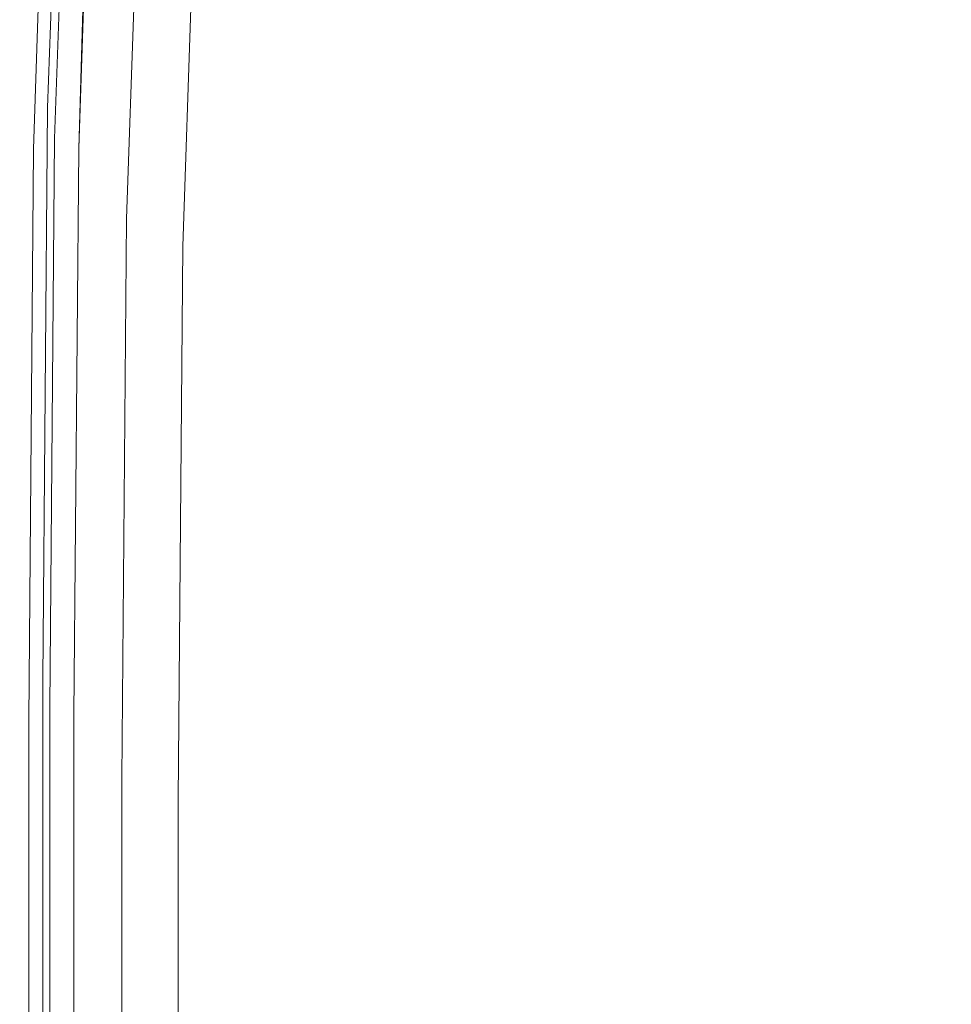
# Model space of a CAD drawing. Extents: x -215 to 124, y -487 to 0.
# Drawn here: x -109 to -88, y -382 to -360 of the extents above; entities that cross this region are included whole.
import ezdxf

# ---------------------------------------------------------------- set-up
doc = ezdxf.new("R2010")
doc.units = 0
doc.header["$LTSCALE"] = 500
doc.header["$MEASUREMENT"] = 0
doc.layers.add('CHROM', color=253, linetype='Continuous')
doc.layers.add('KOLOR', color=14, linetype='Continuous')

msp = doc.modelspace()

# ---------------------------------------------------------------- linework, layer by layer
at = {"layer": 'CHROM', "lineweight": 0}
for points, invisible_edges in [([(-96.753, -348.927, 1087.931), (-97.095, -361.349, 1092.177), (-91.058, -361.181, 1092.689), (-90.763, -348.783, 1088.432)], 15), ([(-87.143, -348.696, 1088.663), (-90.763, -348.783, 1088.432), (-91.058, -361.181, 1092.689), (-87.409, -361.098, 1092.932)], 15), ([(-104.46, -349.167, 1086.85), (-104.859, -361.689, 1091.107), (-101.625, -361.519, 1091.646), (-101.249, -349.05, 1087.396)], 15), ([(-101.249, -349.05, 1087.396), (-101.625, -361.519, 1091.646), (-97.095, -361.349, 1092.177), (-96.753, -348.927, 1087.931)], 15), ([(-106.595, -349.29, 1086.31), (-107.009, -361.86, 1090.574), (-104.859, -361.689, 1091.107), (-104.46, -349.167, 1086.85)], 15), ([(-107.861, -349.434, 1085.798), (-108.233, -349.513, 1085.556), (-108.659, -362.116, 1089.826), (-108.284, -362.032, 1090.068)], 15), ([(-106.595, -349.29, 1086.31), (-107.861, -349.434, 1085.798), (-108.284, -362.032, 1090.068), (-107.009, -361.86, 1090.574)], 15), ([(-108.589, -349.673, 1085.108), (-108.624, -349.754, 1084.905), (-109.054, -362.357, 1089.174), (-109.018, -362.279, 1089.377)], 15), ([(-108.468, -349.592, 1085.324), (-108.589, -349.673, 1085.108), (-109.018, -362.279, 1089.377), (-108.895, -362.199, 1089.594)], 15), ([(-108.233, -349.513, 1085.556), (-108.468, -349.592, 1085.324), (-108.895, -362.199, 1089.594), (-108.659, -362.116, 1089.826)], 7), ([(-108.624, -349.754, 1084.905), (-108.6, -349.834, 1084.717), (-109.029, -362.431, 1088.984), (-109.054, -362.357, 1089.174)], 15), ([(-108.6, -349.834, 1084.717), (-108.541, -349.91, 1084.548), (-108.969, -362.501, 1088.814), (-109.029, -362.431, 1088.984)], 15), ([(-108.474, -349.982, 1084.399), (-108.902, -362.565, 1088.661), (-108.969, -362.501, 1088.814), (-108.541, -349.91, 1084.548)], 15), ([(-108.401, -350.051, 1084.267), (-108.829, -362.625, 1088.528), (-108.902, -362.565, 1088.661), (-108.474, -349.982, 1084.399)], 15), ([(-108.241, -350.176, 1084.053), (-108.669, -362.731, 1088.305), (-108.829, -362.625, 1088.528), (-108.401, -350.051, 1084.267)], 15), ([(-108.074, -350.283, 1083.894), (-108.501, -362.821, 1088.141), (-108.669, -362.731, 1088.305), (-108.241, -350.176, 1084.053)], 15), ([(-107.911, -350.376, 1083.781), (-108.337, -362.893, 1088.021), (-108.501, -362.821, 1088.141), (-108.074, -350.283, 1083.894)], 11), ([(-107.911, -350.376, 1083.781), (-107.763, -350.451, 1083.701), (-108.189, -362.952, 1087.936), (-108.337, -362.893, 1088.021)], 15), ([(-108.753, -350.586, 1082.349), (-109.183, -363.2, 1086.622), (-109.16, -363.115, 1086.89), (-108.73, -350.503, 1082.617)], 15), ([(-108.753, -350.586, 1082.349), (-108.704, -350.674, 1082.136), (-109.133, -363.284, 1086.408), (-109.183, -363.2, 1086.622)], 15), ([(-108.73, -350.503, 1082.617), (-109.16, -363.115, 1086.89), (-109.088, -363.079, 1087.036), (-108.659, -350.475, 1082.766)], 15), ([(-108.659, -350.475, 1082.766), (-109.088, -363.079, 1087.036), (-108.979, -363.056, 1087.166), (-108.55, -350.465, 1082.9)], 15), ([(-108.41, -350.471, 1083.021), (-108.55, -350.465, 1082.9), (-108.979, -363.056, 1087.166), (-108.838, -363.046, 1087.281)], 13), ([(-108.25, -350.486, 1083.13), (-108.41, -350.471, 1083.021), (-108.838, -363.046, 1087.281), (-108.677, -363.043, 1087.384)], 15), ([(-108.081, -350.507, 1083.228), (-108.25, -350.486, 1083.13), (-108.677, -363.043, 1087.384), (-108.508, -363.044, 1087.476)], 15), ([(-107.917, -350.531, 1083.315), (-108.081, -350.507, 1083.228), (-108.508, -363.044, 1087.476), (-108.343, -363.05, 1087.556)], 15), ([(-107.917, -350.531, 1083.315), (-108.343, -363.05, 1087.556), (-108.194, -363.056, 1087.625), (-107.768, -350.555, 1083.392)], 15), ([(-107.768, -350.555, 1083.392), (-108.194, -363.056, 1087.625), (-107.958, -363.047, 1087.787), (-107.6, -350.577, 1083.487)], 15), ([(-107.763, -350.451, 1083.701), (-107.643, -350.508, 1083.646), (-108.068, -362.995, 1087.875), (-108.189, -362.952, 1087.936)], 15), ([(-107.643, -350.508, 1083.646), (-107.534, -350.572, 1083.562), (-107.958, -363.047, 1087.787), (-108.068, -362.995, 1087.875)], 15), ([(-107.6, -350.577, 1083.487), (-107.958, -363.047, 1087.787), (-107.534, -350.572, 1083.562), (-107.6, -350.577, 1083.487)], 12), ([(-108.704, -350.674, 1082.136), (-108.596, -350.792, 1081.891), (-109.025, -363.389, 1086.159), (-109.133, -363.284, 1086.408)], 15), ([(-108.596, -350.792, 1081.891), (-108.423, -350.944, 1081.609), (-108.851, -363.52, 1085.87), (-109.025, -363.389, 1086.159)], 15), ([(-108.423, -350.944, 1081.609), (-108.18, -351.133, 1081.286), (-108.607, -363.682, 1085.536), (-108.851, -363.52, 1085.87)], 15), ([(-107.86, -351.362, 1080.915), (-108.607, -363.682, 1085.536), (-108.18, -351.133, 1081.286), (-107.86, -351.362, 1080.915)], 15), ([(-107.86, -351.362, 1080.915), (-107.463, -351.633, 1080.5), (-108.286, -363.875, 1085.152), (-108.607, -363.682, 1085.536)], 15), ([(-107.463, -351.633, 1080.5), (-106.994, -351.94, 1080.045), (-107.888, -364.1, 1084.722), (-108.286, -363.875, 1085.152)], 15), ([(-106.994, -351.94, 1080.045), (-106.455, -352.28, 1079.56), (-107.416, -364.352, 1084.251), (-107.888, -364.1, 1084.722)], 15), ([(-106.455, -352.28, 1079.56), (-106.876, -364.631, 1083.743), (-107.416, -364.352, 1084.251), (-106.455, -352.28, 1079.56)], 14), ([(-97.095, -361.349, 1092.177), (-97.18, -374.229, 1096.559), (-91.132, -374.054, 1097.077), (-91.058, -361.181, 1092.689)], 15), ([(-87.409, -361.098, 1092.932), (-91.058, -361.181, 1092.689), (-91.132, -374.054, 1097.077), (-87.476, -373.97, 1097.324)], 15), ([(-101.625, -361.519, 1091.646), (-101.719, -374.411, 1096.024), (-97.18, -374.229, 1096.559), (-97.095, -361.349, 1092.177)], 15), ([(-107.009, -361.86, 1090.574), (-107.113, -374.776, 1094.954), (-104.959, -374.594, 1095.486), (-104.859, -361.689, 1091.107)], 15), ([(-104.859, -361.689, 1091.107), (-104.959, -374.594, 1095.486), (-101.719, -374.411, 1096.024), (-101.625, -361.519, 1091.646)], 15), ([(-107.009, -361.86, 1090.574), (-108.284, -362.032, 1090.068), (-108.39, -374.951, 1094.444), (-107.113, -374.776, 1094.954)], 15), ([(-108.659, -362.116, 1089.826), (-108.895, -362.199, 1089.594), (-109.002, -375.115, 1093.971), (-108.766, -375.035, 1094.203)], 15), ([(-108.284, -362.032, 1090.068), (-108.659, -362.116, 1089.826), (-108.766, -375.035, 1094.203), (-108.39, -374.951, 1094.444)], 13), ([(-109.018, -362.279, 1089.377), (-109.054, -362.357, 1089.174), (-109.161, -375.265, 1093.546), (-109.125, -375.192, 1093.752)], 15), ([(-109.054, -362.357, 1089.174), (-109.029, -362.431, 1088.984), (-109.136, -375.333, 1093.356), (-109.161, -375.265, 1093.546)], 15), ([(-108.895, -362.199, 1089.594), (-109.018, -362.279, 1089.377), (-109.125, -375.192, 1093.752), (-109.002, -375.115, 1093.971)], 15), ([(-109.029, -362.431, 1088.984), (-108.969, -362.501, 1088.814), (-109.077, -375.396, 1093.182), (-109.136, -375.333, 1093.356)], 15), ([(-108.902, -362.565, 1088.661), (-109.01, -375.452, 1093.026), (-109.077, -375.396, 1093.182), (-108.969, -362.501, 1088.814)], 15), ([(-108.829, -362.625, 1088.528), (-108.936, -375.504, 1092.891), (-109.01, -375.452, 1093.026), (-108.902, -362.565, 1088.661)], 15), ([(-108.669, -362.731, 1088.305), (-108.776, -375.592, 1092.662), (-108.936, -375.504, 1092.891), (-108.829, -362.625, 1088.528)], 15), ([(-108.501, -362.821, 1088.141), (-108.608, -375.661, 1092.49), (-108.776, -375.592, 1092.662), (-108.669, -362.731, 1088.305)], 14), ([(-108.337, -362.893, 1088.021), (-108.443, -375.715, 1092.364), (-108.608, -375.661, 1092.49), (-108.501, -362.821, 1088.141)], 15), ([(-109.088, -363.079, 1087.036), (-109.195, -375.988, 1091.408), (-109.086, -375.952, 1091.534), (-108.979, -363.056, 1087.166)], 11), ([(-108.838, -363.046, 1087.281), (-108.979, -363.056, 1087.166), (-109.086, -375.952, 1091.534), (-108.945, -375.925, 1091.644)], 15), ([(-108.677, -363.043, 1087.384), (-108.838, -363.046, 1087.281), (-108.945, -375.925, 1091.644), (-108.784, -375.902, 1091.74)], 15), ([(-108.508, -363.044, 1087.476), (-108.677, -363.043, 1087.384), (-108.784, -375.902, 1091.74), (-108.615, -375.886, 1091.825)], 15), ([(-108.343, -363.05, 1087.556), (-108.508, -363.044, 1087.476), (-108.615, -375.886, 1091.825), (-108.45, -375.871, 1091.899)], 15), ([(-108.343, -363.05, 1087.556), (-108.45, -375.871, 1091.899), (-108.3, -375.86, 1091.964), (-108.194, -363.056, 1087.625)], 15), ([(-108.337, -362.893, 1088.021), (-108.189, -362.952, 1087.936), (-108.295, -375.755, 1092.272), (-108.443, -375.715, 1092.364)], 15), ([(-108.194, -363.056, 1087.625), (-108.3, -375.86, 1091.964), (-108.065, -375.824, 1092.115), (-107.958, -363.047, 1087.787)], 15), ([(-108.189, -362.952, 1087.936), (-108.068, -362.995, 1087.875), (-108.175, -375.785, 1092.208), (-108.295, -375.755, 1092.272)], 15), ([(-108.068, -362.995, 1087.875), (-107.958, -363.047, 1087.787), (-108.065, -375.824, 1092.115), (-108.175, -375.785, 1092.208)], 13), ([(-109.183, -363.2, 1086.622), (-109.29, -376.122, 1090.999), (-109.267, -376.033, 1091.265), (-109.16, -363.115, 1086.89)], 15), ([(-109.183, -363.2, 1086.622), (-109.133, -363.284, 1086.408), (-109.24, -376.197, 1090.782), (-109.29, -376.122, 1090.999)], 15), ([(-109.16, -363.115, 1086.89), (-109.267, -376.033, 1091.265), (-109.195, -375.988, 1091.408), (-109.088, -363.079, 1087.036)], 15), ([(-109.133, -363.284, 1086.408), (-109.025, -363.389, 1086.159), (-109.132, -376.291, 1090.528), (-109.24, -376.197, 1090.782)], 15), ([(-109.025, -363.389, 1086.159), (-108.851, -363.52, 1085.87), (-108.958, -376.402, 1090.233), (-109.132, -376.291, 1090.528)], 15), ([(-108.851, -363.52, 1085.87), (-108.607, -363.682, 1085.536), (-108.714, -376.535, 1089.89), (-108.958, -376.402, 1090.233)], 15), ([(-108.286, -363.875, 1085.152), (-108.714, -376.535, 1089.89), (-108.607, -363.682, 1085.536), (-108.286, -363.875, 1085.152)], 15), ([(-108.286, -363.875, 1085.152), (-107.888, -364.1, 1084.722), (-108.393, -376.69, 1089.495), (-108.714, -376.535, 1089.89)], 15), ([(-107.888, -364.1, 1084.722), (-107.416, -364.352, 1084.251), (-107.994, -376.868, 1089.048), (-108.393, -376.69, 1089.495)], 15), ([(-107.416, -364.352, 1084.251), (-106.876, -364.631, 1083.743), (-107.522, -377.065, 1088.557), (-107.994, -376.868, 1089.048)], 15), ([(-106.876, -364.631, 1083.743), (-106.981, -377.279, 1088.027), (-107.522, -377.065, 1088.557), (-106.876, -364.631, 1083.743)], 14), ([(-97.18, -387.266, 1100.975), (-91.132, -387.09, 1101.493), (-91.132, -374.054, 1097.077), (-97.18, -374.229, 1096.559)], 15), ([(-87.476, -387.006, 1101.74), (-87.476, -373.97, 1097.324), (-91.132, -374.054, 1097.077), (-91.132, -387.09, 1101.493)], 15), ([(-101.719, -387.447, 1100.441), (-97.18, -387.266, 1100.975), (-97.18, -374.229, 1096.559), (-101.719, -374.411, 1096.024)], 15), ([(-107.113, -387.807, 1099.369), (-104.959, -387.629, 1099.901), (-104.959, -374.594, 1095.486), (-107.113, -374.776, 1094.954)], 15), ([(-104.959, -387.629, 1099.901), (-101.719, -387.447, 1100.441), (-101.719, -374.411, 1096.024), (-104.959, -374.594, 1095.486)], 15), ([(-107.113, -387.807, 1099.369), (-107.113, -374.776, 1094.954), (-108.39, -374.951, 1094.444), (-108.39, -387.978, 1098.857)], 15), ([(-108.766, -388.058, 1098.615), (-108.766, -375.035, 1094.203), (-109.002, -375.115, 1093.971), (-109.002, -388.135, 1098.381)], 14), ([(-108.39, -387.978, 1098.857), (-108.39, -374.951, 1094.444), (-108.766, -375.035, 1094.203), (-108.766, -388.058, 1098.615)], 15), ([(-109.125, -388.207, 1098.161), (-109.125, -375.192, 1093.752), (-109.161, -375.265, 1093.546), (-109.161, -388.275, 1097.954)], 15), ([(-109.161, -388.275, 1097.954), (-109.161, -375.265, 1093.546), (-109.136, -375.333, 1093.356), (-109.136, -388.337, 1097.76)], 15), ([(-109.002, -388.135, 1098.381), (-109.002, -375.115, 1093.971), (-109.125, -375.192, 1093.752), (-109.125, -388.207, 1098.161)], 15), ([(-109.136, -388.337, 1097.76), (-109.136, -375.333, 1093.356), (-109.077, -375.396, 1093.182), (-109.077, -388.392, 1097.584)], 15), ([(-109.01, -388.441, 1097.427), (-109.077, -388.392, 1097.584), (-109.077, -375.396, 1093.182), (-109.01, -375.452, 1093.026)], 15), ([(-108.936, -388.484, 1097.286), (-109.01, -388.441, 1097.427), (-109.01, -375.452, 1093.026), (-108.936, -375.504, 1092.891)], 15), ([(-108.776, -388.553, 1097.052), (-108.936, -388.484, 1097.286), (-108.936, -375.504, 1092.891), (-108.776, -375.592, 1092.662)], 15), ([(-108.608, -388.602, 1096.875), (-108.776, -388.553, 1097.052), (-108.776, -375.592, 1092.662), (-108.608, -375.661, 1092.49)], 15), ([(-108.443, -388.635, 1096.74), (-108.608, -388.602, 1096.875), (-108.608, -375.661, 1092.49), (-108.443, -375.715, 1092.364)], 13), ([(-108.443, -388.635, 1096.74), (-108.443, -375.715, 1092.364), (-108.295, -375.755, 1092.272), (-108.295, -388.659, 1096.644)], 15), ([(-109.195, -388.998, 1095.817), (-109.086, -388.951, 1095.938), (-109.086, -375.952, 1091.534), (-109.195, -375.988, 1091.408)], 15), ([(-108.945, -388.906, 1096.042), (-108.945, -375.925, 1091.644), (-109.086, -375.952, 1091.534), (-109.086, -388.951, 1095.938)], 11), ([(-108.784, -388.865, 1096.132), (-108.784, -375.902, 1091.74), (-108.945, -375.925, 1091.644), (-108.945, -388.906, 1096.042)], 15), ([(-108.615, -388.827, 1096.209), (-108.615, -375.886, 1091.825), (-108.784, -375.902, 1091.74), (-108.784, -388.865, 1096.132)], 15), ([(-108.45, -388.794, 1096.276), (-108.45, -375.871, 1091.899), (-108.615, -375.886, 1091.825), (-108.615, -388.827, 1096.209)], 15), ([(-108.45, -388.794, 1096.276), (-108.3, -388.764, 1096.334), (-108.3, -375.86, 1091.964), (-108.45, -375.871, 1091.899)], 15), ([(-108.3, -388.764, 1096.334), (-108.065, -388.7, 1096.478), (-108.065, -375.824, 1092.115), (-108.3, -375.86, 1091.964)], 15), ([(-108.295, -388.659, 1096.644), (-108.295, -375.755, 1092.272), (-108.175, -375.785, 1092.208), (-108.175, -388.675, 1096.575)], 15), ([(-108.175, -388.675, 1096.575), (-108.175, -375.785, 1092.208), (-108.065, -375.824, 1092.115), (-108.065, -388.7, 1096.478)], 11), ([(-109.29, -389.142, 1095.41), (-109.267, -389.052, 1095.675), (-109.267, -376.033, 1091.265), (-109.29, -376.122, 1090.999)], 15), ([(-109.29, -389.142, 1095.41), (-109.29, -376.122, 1090.999), (-109.24, -376.197, 1090.782), (-109.24, -389.214, 1095.192)], 15), ([(-109.267, -389.052, 1095.675), (-109.195, -388.998, 1095.817), (-109.195, -375.988, 1091.408), (-109.267, -376.033, 1091.265)], 15), ([(-109.24, -389.214, 1095.192), (-109.24, -376.197, 1090.782), (-109.132, -376.291, 1090.528), (-109.132, -389.293, 1094.933)], 15), ([(-109.132, -389.293, 1094.933), (-109.132, -376.291, 1090.528), (-108.958, -376.402, 1090.233), (-108.958, -389.385, 1094.63)], 15), ([(-108.958, -389.385, 1094.63), (-108.958, -376.402, 1090.233), (-108.714, -376.535, 1089.89), (-108.714, -389.487, 1094.278)], 15), ([(-108.393, -389.605, 1093.869), (-108.714, -389.487, 1094.278), (-108.714, -376.535, 1089.89), (-108.393, -376.69, 1089.495)], 15), ([(-107.994, -389.735, 1093.407), (-108.393, -389.605, 1093.869), (-108.393, -376.69, 1089.495), (-107.994, -376.868, 1089.048)], 15), ([(-107.522, -389.877, 1092.898), (-107.994, -389.735, 1093.407), (-107.994, -376.868, 1089.048), (-107.522, -377.065, 1088.557)], 15), ([(-106.981, -390.028, 1092.347), (-107.522, -389.877, 1092.898), (-107.522, -377.065, 1088.557), (-106.981, -377.279, 1088.027)], 7)]:
    msp.add_3dface(points, dxfattribs=dict(at, invisible_edges=invisible_edges))
at = {"layer": 'KOLOR', "lineweight": 0}
for points, invisible_edges in [([(-106.455, -352.28, 1079.56), (-105.853, -352.65, 1079.049), (-106.271, -364.931, 1083.209), (-106.876, -364.631, 1083.743)], 7), ([(-105.853, -352.65, 1079.049), (-105.191, -353.045, 1078.519), (-105.607, -365.25, 1082.653), (-106.271, -364.931, 1083.209)], 12), ([(-105.191, -353.045, 1078.519), (-104.474, -353.464, 1077.975), (-104.887, -365.584, 1082.083), (-105.607, -365.25, 1082.653)], 15), ([(-104.474, -353.464, 1077.975), (-103.706, -353.899, 1077.43), (-104.116, -365.932, 1081.505), (-104.887, -365.584, 1082.083)], 15), ([(-103.706, -353.899, 1077.43), (-102.892, -354.35, 1076.881), (-103.299, -366.29, 1080.927), (-104.116, -365.932, 1081.505)], 15), ([(-102.043, -354.81, 1076.344), (-103.299, -366.29, 1080.927), (-102.892, -354.35, 1076.881), (-102.043, -354.81, 1076.344)], 15), ([(-102.043, -354.81, 1076.344), (-101.175, -355.268, 1075.828), (-102.446, -366.651, 1080.355), (-103.299, -366.29, 1080.927)], 15), ([(-101.175, -355.268, 1075.828), (-100.306, -355.716, 1075.34), (-101.575, -367.01, 1079.805), (-102.446, -366.651, 1080.355)], 15), ([(-100.306, -355.716, 1075.34), (-100.703, -367.359, 1079.283), (-101.575, -367.01, 1079.805), (-100.306, -355.716, 1075.34)], 15), ([(-100.306, -355.716, 1075.34), (-99.454, -356.146, 1074.893), (-99.847, -367.689, 1078.804), (-100.703, -367.359, 1079.283)], 15), ([(-99.454, -356.146, 1074.893), (-98.636, -356.548, 1074.497), (-99.026, -367.996, 1078.375), (-99.847, -367.689, 1078.804)], 15), ([(-98.636, -356.548, 1074.497), (-97.868, -356.911, 1074.162), (-98.255, -368.272, 1078.011), (-99.026, -367.996, 1078.375)], 15), ([(-97.868, -356.911, 1074.162), (-97.169, -357.228, 1073.899), (-97.554, -368.509, 1077.721), (-98.255, -368.272, 1078.011)], 15), ([(-97.169, -357.228, 1073.899), (-96.556, -357.491, 1073.717), (-96.938, -368.7, 1077.513), (-97.554, -368.509, 1077.721)], 15), ([(-96.033, -357.697, 1073.611), (-96.413, -368.847, 1077.386), (-96.938, -368.7, 1077.513), (-96.556, -357.491, 1073.717)], 15), ([(-95.592, -357.858, 1073.565), (-95.97, -368.955, 1077.324), (-96.413, -368.847, 1077.386), (-96.033, -357.697, 1073.611)], 15), ([(-94.925, -358.071, 1073.575), (-95.3, -369.092, 1077.309), (-95.97, -368.955, 1077.324), (-95.592, -357.858, 1073.565)], 15), ([(-94.925, -358.071, 1073.575), (-94.489, -358.204, 1073.601), (-94.862, -369.175, 1077.318), (-95.3, -369.092, 1077.309)], 15), ([(-94.489, -358.204, 1073.601), (-94.148, -358.365, 1073.437), (-94.52, -369.299, 1077.141), (-94.862, -369.175, 1077.318)], 15), ([(-93.863, -358.451, 1073.276), (-94.233, -369.372, 1076.974), (-94.52, -369.299, 1077.141), (-94.148, -358.365, 1073.437)], 15), ([(-93.602, -358.502, 1073.177), (-93.971, -369.414, 1076.871), (-94.233, -369.372, 1076.974), (-93.863, -358.451, 1073.276)], 15), ([(-93.232, -358.558, 1073.068), (-93.598, -369.46, 1076.758), (-93.971, -369.414, 1076.871), (-93.602, -358.502, 1073.177)], 15), ([(-92.727, -358.621, 1072.948), (-93.09, -369.51, 1076.63), (-93.598, -369.46, 1076.758), (-93.232, -358.558, 1073.068)], 15), ([(-92.066, -358.691, 1072.819), (-92.424, -369.564, 1076.495), (-93.09, -369.51, 1076.63), (-92.727, -358.621, 1072.948)], 15), ([(-92.066, -358.691, 1072.819), (-91.224, -358.769, 1072.682), (-91.577, -369.622, 1076.347), (-92.424, -369.564, 1076.495)], 15), ([(-91.224, -358.769, 1072.682), (-90.179, -358.851, 1072.536), (-90.524, -369.683, 1076.19), (-91.577, -369.622, 1076.347)], 15), ([(-90.179, -358.851, 1072.536), (-88.906, -358.938, 1072.384), (-89.242, -369.747, 1076.023), (-90.524, -369.683, 1076.19)], 15), ([(-88.906, -358.938, 1072.384), (-87.382, -359.026, 1072.222), (-87.707, -369.813, 1075.848), (-89.242, -369.747, 1076.023)], 15), ([(-106.876, -364.631, 1083.743), (-106.271, -364.931, 1083.209), (-106.376, -377.509, 1087.469), (-106.981, -377.279, 1088.027)], 7), ([(-106.271, -364.931, 1083.209), (-105.607, -365.25, 1082.653), (-105.711, -377.749, 1086.886), (-106.376, -377.509, 1087.469)], 13), ([(-105.607, -365.25, 1082.653), (-104.887, -365.584, 1082.083), (-104.99, -378, 1086.289), (-105.711, -377.749, 1086.886)], 15), ([(-104.887, -365.584, 1082.083), (-104.116, -365.932, 1081.505), (-104.219, -378.258, 1085.68), (-104.99, -378, 1086.289)], 15), ([(-104.116, -365.932, 1081.505), (-103.299, -366.29, 1080.927), (-103.401, -378.518, 1085.068), (-104.219, -378.258, 1085.68)], 15), ([(-102.446, -366.651, 1080.355), (-103.401, -378.518, 1085.068), (-103.299, -366.29, 1080.927), (-102.446, -366.651, 1080.355)], 15), ([(-102.446, -366.651, 1080.355), (-101.575, -367.01, 1079.805), (-102.547, -378.779, 1084.465), (-103.401, -378.518, 1085.068)], 15), ([(-101.575, -367.01, 1079.805), (-100.703, -367.359, 1079.283), (-101.675, -379.035, 1083.879), (-102.547, -378.779, 1084.465)], 15), ([(-100.703, -367.359, 1079.283), (-100.802, -379.28, 1083.323), (-101.675, -379.035, 1083.879), (-100.703, -367.359, 1079.283)], 15), ([(-100.703, -367.359, 1079.283), (-99.847, -367.689, 1078.804), (-99.946, -379.512, 1082.81), (-100.802, -379.28, 1083.323)], 15), ([(-99.847, -367.689, 1078.804), (-99.026, -367.996, 1078.375), (-99.123, -379.722, 1082.348), (-99.946, -379.512, 1082.81)], 15), ([(-99.026, -367.996, 1078.375), (-98.255, -368.272, 1078.011), (-98.352, -379.906, 1081.953), (-99.123, -379.722, 1082.348)], 15), ([(-98.255, -368.272, 1078.011), (-97.554, -368.509, 1077.721), (-97.65, -380.061, 1081.632), (-98.352, -379.906, 1081.953)], 15), ([(-97.554, -368.509, 1077.721), (-96.938, -368.7, 1077.513), (-97.033, -380.181, 1081.401), (-97.65, -380.061, 1081.632)], 15), ([(-96.413, -368.847, 1077.386), (-96.508, -380.265, 1081.256), (-97.033, -380.181, 1081.401), (-96.938, -368.7, 1077.513)], 15), ([(-95.97, -368.955, 1077.324), (-96.065, -380.322, 1081.174), (-96.508, -380.265, 1081.256), (-96.413, -368.847, 1077.386)], 15), ([(-95.3, -369.092, 1077.309), (-95.394, -380.38, 1081.133), (-96.065, -380.322, 1081.174), (-95.97, -368.955, 1077.324)], 15), ([(-95.3, -369.092, 1077.309), (-94.862, -369.175, 1077.318), (-94.956, -380.412, 1081.125), (-95.394, -380.38, 1081.133)], 15), ([(-94.862, -369.175, 1077.318), (-94.52, -369.299, 1077.141), (-94.613, -380.497, 1080.934), (-94.956, -380.412, 1081.125)], 15), ([(-94.233, -369.372, 1076.974), (-94.326, -380.56, 1080.762), (-94.613, -380.497, 1080.934), (-94.52, -369.299, 1077.141)], 15), ([(-93.971, -369.414, 1076.871), (-94.063, -380.597, 1080.657), (-94.326, -380.56, 1080.762), (-94.233, -369.372, 1076.974)], 15), ([(-93.598, -369.46, 1076.758), (-93.689, -380.639, 1080.542), (-94.063, -380.597, 1080.657), (-93.971, -369.414, 1076.871)], 15), ([(-93.09, -369.51, 1076.63), (-93.181, -380.684, 1080.412), (-93.689, -380.639, 1080.542), (-93.598, -369.46, 1076.758)], 15), ([(-92.424, -369.564, 1076.495), (-92.514, -380.732, 1080.273), (-93.181, -380.684, 1080.412), (-93.09, -369.51, 1076.63)], 15), ([(-92.424, -369.564, 1076.495), (-91.577, -369.622, 1076.347), (-91.665, -380.785, 1080.121), (-92.514, -380.732, 1080.273)], 15), ([(-91.577, -369.622, 1076.347), (-90.524, -369.683, 1076.19), (-90.61, -380.841, 1079.96), (-91.665, -380.785, 1080.121)], 15), ([(-90.524, -369.683, 1076.19), (-89.242, -369.747, 1076.023), (-89.326, -380.898, 1079.789), (-90.61, -380.841, 1079.96)], 15), ([(-89.242, -369.747, 1076.023), (-87.707, -369.813, 1075.848), (-87.788, -380.96, 1079.607), (-89.326, -380.898, 1079.789)], 15), ([(-106.981, -390.028, 1092.347), (-106.981, -377.279, 1088.027), (-106.376, -377.509, 1087.469), (-106.376, -390.185, 1091.764)], 14), ([(-106.376, -390.185, 1091.764), (-106.376, -377.509, 1087.469), (-105.711, -377.749, 1086.886), (-105.711, -390.348, 1091.154)], 15), ([(-105.711, -390.348, 1091.154), (-105.711, -377.749, 1086.886), (-104.99, -378, 1086.289), (-104.99, -390.513, 1090.526)], 14), ([(-104.99, -390.513, 1090.526), (-104.99, -378, 1086.289), (-104.219, -378.258, 1085.68), (-104.219, -390.678, 1089.887)], 15), ([(-104.219, -390.678, 1089.887), (-104.219, -378.258, 1085.68), (-103.401, -378.518, 1085.068), (-103.401, -390.842, 1089.244)], 15), ([(-102.547, -391.003, 1088.605), (-103.401, -390.842, 1089.244), (-103.401, -378.518, 1085.068), (-102.547, -378.779, 1084.465)], 15), ([(-101.675, -391.155, 1087.984), (-102.547, -391.003, 1088.605), (-102.547, -378.779, 1084.465), (-101.675, -379.035, 1083.879)], 15), ([(-100.802, -391.298, 1087.395), (-101.675, -391.155, 1087.984), (-101.675, -379.035, 1083.879), (-100.802, -379.28, 1083.323)], 15), ([(-100.802, -391.298, 1087.395), (-100.802, -379.28, 1083.323), (-99.946, -379.512, 1082.81), (-99.946, -391.427, 1086.845)], 15), ([(-99.946, -391.427, 1086.845), (-99.946, -379.512, 1082.81), (-99.123, -379.722, 1082.348), (-99.123, -391.54, 1086.352)], 15), ([(-99.123, -391.54, 1086.352), (-99.123, -379.722, 1082.348), (-98.352, -379.906, 1081.953), (-98.352, -391.634, 1085.925)], 15), ([(-98.352, -391.634, 1085.925), (-98.352, -379.906, 1081.953), (-97.65, -380.061, 1081.632), (-97.65, -391.706, 1085.578)], 15), ([(-97.65, -391.706, 1085.578), (-97.65, -380.061, 1081.632), (-97.033, -380.181, 1081.401), (-97.033, -391.751, 1085.322)], 15), ([(-96.508, -391.773, 1085.153), (-97.033, -391.751, 1085.322), (-97.033, -380.181, 1081.401), (-96.508, -380.265, 1081.256)], 15), ([(-96.065, -391.777, 1085.055), (-96.508, -391.773, 1085.153), (-96.508, -380.265, 1081.256), (-96.065, -380.322, 1081.174)], 15), ([(-95.394, -391.757, 1084.987), (-96.065, -391.777, 1085.055), (-96.065, -380.322, 1081.174), (-95.394, -380.38, 1081.133)], 15), ([(-95.394, -391.757, 1084.987), (-95.394, -380.38, 1081.133), (-94.956, -380.412, 1081.125), (-94.956, -391.736, 1084.96)], 15), ([(-94.956, -391.736, 1084.96), (-94.956, -380.412, 1081.125), (-94.613, -380.497, 1080.934), (-94.613, -391.783, 1084.756)], 15), ([(-94.326, -391.838, 1084.583), (-94.613, -391.783, 1084.756), (-94.613, -380.497, 1080.934), (-94.326, -380.56, 1080.762)], 15), ([(-94.063, -391.872, 1084.478), (-94.326, -391.838, 1084.583), (-94.326, -380.56, 1080.762), (-94.063, -380.597, 1080.657)], 15), ([(-93.689, -391.91, 1084.359), (-94.063, -391.872, 1084.478), (-94.063, -380.597, 1080.657), (-93.689, -380.639, 1080.542)], 15), ([(-93.181, -391.953, 1084.229), (-93.689, -391.91, 1084.359), (-93.689, -380.639, 1080.542), (-93.181, -380.684, 1080.412)], 15), ([(-92.514, -392, 1084.089), (-93.181, -391.953, 1084.229), (-93.181, -380.684, 1080.412), (-92.514, -380.732, 1080.273)], 15), ([(-92.514, -392, 1084.089), (-92.514, -380.732, 1080.273), (-91.665, -380.785, 1080.121), (-91.665, -392.05, 1083.938)], 15), ([(-91.665, -392.05, 1083.938), (-91.665, -380.785, 1080.121), (-90.61, -380.841, 1079.96), (-90.61, -392.103, 1083.776)], 15), ([(-90.61, -392.103, 1083.776), (-90.61, -380.841, 1079.96), (-89.326, -380.898, 1079.789), (-89.326, -392.162, 1083.604)], 15), ([(-89.326, -392.162, 1083.604), (-89.326, -380.898, 1079.789), (-87.788, -380.96, 1079.607), (-87.788, -392.223, 1083.422)], 15)]:
    msp.add_3dface(points, dxfattribs=dict(at, invisible_edges=invisible_edges))

doc.saveas('drawing.dxf')
